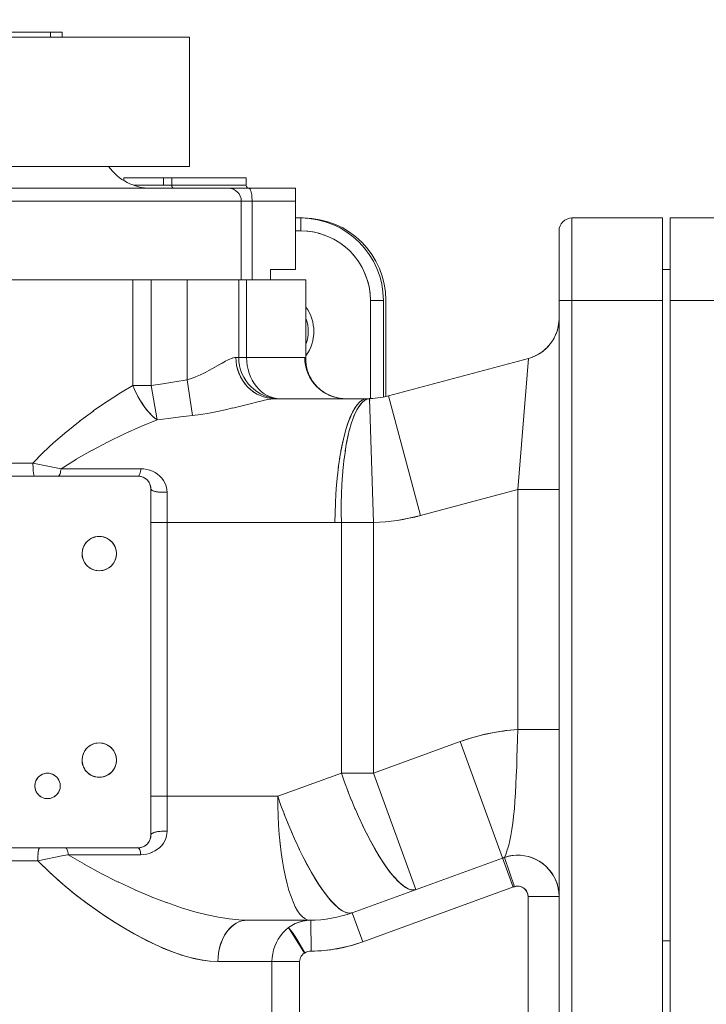
# Model space of a CAD drawing. Extents: x -23372 to 10144, y -144 to 37483.
# Drawn here: x 2980 to 3113, y 16649 to 16839 of the extents above; entities that cross this region are included whole.
import ezdxf

# ---------------------------------------------------------------- set-up
doc = ezdxf.new("R2010")
doc.units = 0
doc.header["$LTSCALE"] = 5
doc.header["$PDMODE"] = 1
doc.layers.get('0').update_dxf_attribs({"linetype": 'CONTINUOUS'})
doc.layers.get('Defpoints').update_dxf_attribs({"linetype": 'CONTINUOUS'})
doc.layers.add('DIM001', color=7, linetype='CONTINUOUS', lineweight=18)
doc.layers.add('LINE001', color=2, linetype='CONTINUOUS', lineweight=18)
doc.layers.add('VIEW001', color=252, linetype='CONTINUOUS', plot=False)
doc.styles.add('Dim_std', font='simplex.shx', dxfattribs={"width": 0.8, "bigfont": 'extfont.shx'})
doc.styles.add('txt', font='simplex.shx', dxfattribs={"width": 0.9, "bigfont": 'extfont.shx'})
doc.dimstyles.new('S1-50', dxfattribs={"dimscale": 50, "dimtxt": 3, "dimasz": 3, "dimexe": 1, "dimexo": 0.6, "dimgap": 1, "dimtad": 3, "dimzin": 9, "dimdsep": 46, "dimtxsty": 'txt', "dimblk1": 'OPEN', "dimblk2": 'OPEN', "dimsah": 1, "dimcen": 0, "dimclrd": 255, "dimclrt": 255, "dimazin": 2, "dimtfac": 1, "dimtmove": 0, "dimatfit": 0, "dimldrblk": 'OPEN', "dimfxl": 1, "dimtfill": 1, "dimtolj": 1, "dimtzin": 0, "dimarcsym": 0})

# ---------------------------------------------------------------- blocks, each defined once
blk = doc.blocks.new('_OPEN')
at = {"color": 0, "linetype": 'ByBlock'}
for p, q in [((-1, 0.1667), (0, 0)), ((0, 0), (-1, -0.1667)), ((0, 0), (-1, 0))]:
    blk.add_line(p, q, dxfattribs=at)
blk = doc.blocks.new('*D111')
at = {"layer": 'Defpoints', "color": 0, "ltscale": 0.5, "transparency": 16777216}
for p in [(2989.63, 21556.99), (7176, 21556.99), (4509.52, 13487.98)]:
    blk.add_point(p, dxfattribs=at)
at = {"layer": 'DIM001', "color": 0, "lineweight": -2, "ltscale": 0.5, "transparency": 16777216}
for p, q in [((3019.63, 21556.99), (7226, 21556.99)), ((4539.52, 13487.98), (7226, 13487.98))]:
    blk.add_line(p, q, dxfattribs=at)
at = {"layer": 'DIM001', "color": 255, "lineweight": -2, "ltscale": 0.5, "transparency": 16777216}
blk.add_line((7176, 13637.98), (7176, 21406.99), dxfattribs=at)
at = {"layer": 'DIM001', "color": 255, "lineweight": -2, "ltscale": 0.5, "transparency": 16777216, "xscale": 150, "yscale": 150, "zscale": 150}
for p, rotation in [((7176, 21556.99), 90), ((7176, 13487.98), 270)]:
    blk.add_blockref('_OPEN', p, dxfattribs=dict(at, rotation=rotation))
at = {"layer": 'DIM001', "color": 255, "ltscale": 0.5, "transparency": 16777216, "insert": (7051, 17522.49), "char_height": 150, "attachment_point": 5, "rotation": 90, "style": 'Dim_std', "bg_fill": 3, "box_fill_scale": 1.1, "bg_fill_color": 9, "bg_fill_true_color": 13158600, "bg_fill_transparency": 0}
blk.add_mtext('\\A1;8069', dxfattribs=at)
blk = doc.blocks.new('*D112')
at = {"layer": 'Defpoints', "color": 0, "ltscale": 0.5, "transparency": 16777216}
for p in [(2873.38, 23537.98), (4509.52, 13487.98), (7657.79, 13487.98)]:
    blk.add_point(p, dxfattribs=at)
at = {"layer": 'DIM001', "color": 0, "lineweight": -2, "ltscale": 0.5, "transparency": 16777216}
for p, q in [((2903.38, 23537.98), (7707.79, 23537.98)), ((4539.52, 13487.98), (7707.79, 13487.98))]:
    blk.add_line(p, q, dxfattribs=at)
at = {"layer": 'DIM001', "color": 255, "lineweight": -2, "ltscale": 0.5, "transparency": 16777216}
blk.add_line((7657.79, 23387.98), (7657.79, 13637.98), dxfattribs=at)
at = {"layer": 'DIM001', "color": 255, "lineweight": -2, "ltscale": 0.5, "transparency": 16777216, "xscale": 150, "yscale": 150, "zscale": 150}
for p, rotation in [((7657.79, 23537.98), 90), ((7657.79, 13487.98), 270)]:
    blk.add_blockref('_OPEN', p, dxfattribs=dict(at, rotation=rotation))
at = {"layer": 'DIM001', "color": 255, "ltscale": 0.5, "transparency": 16777216, "insert": (7532.79, 18512.98), "char_height": 150, "attachment_point": 5, "rotation": 90, "style": 'Dim_std', "bg_fill": 3, "box_fill_scale": 1.1, "bg_fill_color": 9, "bg_fill_true_color": 13158600, "bg_fill_transparency": 0}
blk.add_mtext('\\A1;ピストン抜き高さ\u300010050', dxfattribs=at)
blk = doc.blocks.new('A$C157D3A1F')
at = {"layer": 'LINE001'}
for p, q in [((686.7, 599), (712.3, 599)), ((710.06, 599), (710.06, 598)), ((712.3, 599), (712.34, 598)), ((662, 598), (737, 598)), ((737, 573), (737, 598)), ((662, 573), (737, 573)), ((724.24, 570.75), (724.24, 570.25)), ((747.96, 570.75), (724.24, 570.75)), ((731.91, 569.35), (731.91, 570.75)), ((733.55, 570.75), (733.55, 569.35)), ((747.96, 569.35), (747.96, 570.75)), ((641.5, 568.75), (757.5, 568.75)), ((726.12, 569.35), (747.96, 569.35)), ((748.42, 568.75), (748.33, 568.76)), ((748.53, 568.73), (748.45, 568.75)), ((748.62, 568.66), (748.53, 568.73)), ((757.5, 568.75), (757.5, 553)), ((749.09, 566.58), (749.09, 566.25)), ((757.5, 566.25), (641.5, 566.25)), ((747, 566.25), (747, 551)), ((749.09, 566.25), (749.09, 551)), ((758.5, 563), (757.5, 563)), ((758.5, 563), (759, 563)), ((758.5, 563), (758.5, 560.5)), ((828.5, 563), (811, 563)), ((811, 563), (811, 243)), ((828.5, 563), (828.5, 243)), ((866.04, 563), (830, 563)), ((830, 563), (830, 243)), ((757.5, 560.5), (758.5, 560.5)), ((759.68, 560.45), (758.5, 560.5)), ((808.5, 560.5), (808.5, 245.5)), ((757.5, 553), (752.63, 553)), ((752.63, 553), (752.63, 551)), ((830, 553), (828.5, 553)), ((759.5, 551), (639.5, 551)), ((726.01, 551), (726.01, 530.53)), ((729.55, 551), (729.55, 530.53)), ((736.5, 551), (736.5, 531.65)), ((746.5, 551), (746.5, 536)), ((748.03, 551), (748.03, 536)), ((759.5, 551), (759.5, 535.43)), ((772, 547), (771.95, 548.18)), ((774.5, 547), (772, 547)), ((772, 547), (772, 528.02)), ((774.5, 547), (774.5, 528.32)), ((775, 547), (775, 528.44)), ((828.5, 547), (808.5, 547)), ((850, 547), (830, 547)), ((744.94, 535.74), (745.35, 535.89)), ((745.34, 535.88), (745.68, 535.97)), ((745.95, 536), (745.67, 535.97)), ((759.27, 536), (745.95, 536)), ((745.99, 535.21), (745.95, 536)), ((759.4, 535.94), (759.27, 536)), ((759.3, 535.22), (759.27, 536)), ((759.4, 535.94), (759.47, 535.75)), ((802.57, 535.8), (803.33, 536.05)), ((740.91, 533.56), (741.83, 534.07)), ((741.77, 534.04), (743.27, 534.89)), ((743.33, 534.92), (742.63, 534.53)), ((743.95, 535.26), (743.27, 534.89)), ((744.48, 535.53), (743.9, 535.24)), ((744.46, 535.52), (744.94, 535.74)), ((745.99, 535.22), (746.1, 534.4)), ((759.3, 535.22), (759.42, 534.44)), ((759.42, 534.45), (759.61, 533.68)), ((759.5, 535.43), (759.47, 535.75)), ((759.5, 535.43), (759.5, 535.43)), ((802.57, 535.8), (775.48, 528.55)), ((802.57, 535.8), (800.5, 510.4)), ((738.18, 532.23), (737.29, 531.9)), ((738.16, 532.22), (739.12, 532.64)), ((739.07, 532.62), (740.06, 533.1)), ((740.01, 533.08), (740.97, 533.59)), ((759.87, 532.94), (759.61, 533.68)), ((723.62, 529.12), (726.01, 530.53)), ((729.55, 530.53), (726.01, 530.53)), ((726.01, 530.53), (726.33, 529.79)), ((729.55, 530.53), (731.81, 530.91)), ((730.71, 523.89), (729.55, 530.53)), ((731.81, 530.91), (734.13, 531.29)), ((734.13, 531.29), (736.5, 531.65)), ((736.5, 531.65), (737.29, 531.9)), ((736.5, 531.65), (737.54, 524.74)), ((721.04, 527.48), (723.62, 529.12)), ((726.32, 529.81), (726.68, 529.05)), ((752.04, 528.15), (751.32, 528.34)), ((765.91, 528.11), (765.14, 528.29)), ((775.48, 528.55), (781.69, 505.36)), ((718.35, 525.63), (721.07, 527.5)), ((746.68, 526.52), (745.33, 526.19)), ((748.96, 527.1), (746.66, 526.52)), ((749.93, 527.34), (748.95, 527.1)), ((749.93, 527.34), (750.78, 527.55)), ((752.03, 528.15), (752.77, 528.04)), ((752.16, 527.84), (752.7, 527.93)), ((753.14, 527.98), (752.7, 527.93)), ((752.77, 528.04), (753.51, 528)), ((753.51, 528), (753.15, 527.98)), ((753.51, 528), (771.34, 528)), ((754.5, 528), (753.87, 528.04)), ((766.67, 528.02), (765.91, 528.11)), ((766.44, 528.04), (767.17, 528)), ((767.23, 528), (766.67, 528.02)), ((770.85, 527.92), (771.34, 528)), ((771.35, 527.92), (771.84, 528.01)), ((771.51, 528), (771.48, 528)), ((771.69, 528), (771.67, 528)), ((771.84, 528.01), (772.59, 504.02)), ((771.85, 527.81), (771.84, 527.85)), ((771.85, 527.77), (771.85, 527.81)), ((771.85, 527.57), (771.85, 527.65)), ((715.66, 523.63), (718.43, 525.68)), ((735.21, 524.47), (732.93, 524.18)), ((737.54, 524.74), (735.21, 524.47)), ((713.07, 521.55), (715.78, 523.72)), ((727.54, 522.59), (724.38, 521.17)), ((730.71, 523.89), (727.54, 522.59)), ((730.71, 523.89), (732.93, 524.18)), ((710.67, 519.46), (713.2, 521.66)), ((724.38, 521.17), (721.2, 519.63)), ((767.36, 519.31), (767.64, 520.7)), ((767.97, 522.08), (767.64, 520.7)), ((708.52, 517.42), (710.78, 519.56)), ((721.24, 519.65), (718.09, 517.99)), ((706.68, 515.5), (708.58, 517.49)), ((718.13, 518.01), (715.05, 516.26)), ((767.14, 518.02), (766.89, 516.29)), ((706.68, 515.5), (692.32, 515.5)), ((706.68, 515.17), (706.68, 515.5)), ((706.68, 515.5), (712.12, 514.42)), ((706.69, 514.84), (706.68, 515.17)), ((715.09, 516.28), (712.12, 514.42)), ((766.04, 516.54), (765.78, 514.7)), ((766.91, 516.45), (766.71, 514.69)), ((727, 513), (672, 513)), ((706.69, 514.85), (706.7, 514.52)), ((706.7, 514.54), (706.72, 514.21)), ((706.72, 514.25), (706.74, 513.94)), ((706.74, 513.98), (706.77, 513.7)), ((706.77, 513.73), (706.8, 513.5)), ((706.79, 513.52), (706.83, 513.33)), ((711.91, 513.47), (711.98, 513.67)), ((712.08, 514.14), (712.12, 514.42)), ((727.58, 514.42), (712.12, 514.42)), ((727.33, 512.98), (727, 513)), ((727.31, 513.3), (727.38, 513.47)), ((727.38, 513.46), (727.44, 513.67)), ((727.44, 513.66), (727.5, 513.89)), ((727.49, 513.89), (727.54, 514.14)), ((727.58, 514.42), (727.54, 514.14)), ((728.13, 514.39), (727.58, 514.42)), ((728.13, 514.39), (728.7, 514.3)), ((728.7, 514.3), (729.27, 514.15)), ((729.26, 514.15), (729.81, 513.94)), ((729.81, 513.94), (730.33, 513.68)), ((730.33, 513.68), (730.81, 513.36)), ((765.6, 513.18), (765.42, 511.32)), ((765.81, 514.89), (765.59, 513.03)), ((766.58, 513.12), (766.46, 511.35)), ((766.73, 514.82), (766.57, 513.03)), ((732.19, 511.71), (731.93, 512.16)), ((732.38, 511.25), (732.18, 511.72)), ((732.52, 510.79), (732.38, 511.26)), ((765.43, 511.41), (765.3, 509.54)), ((766.46, 511.37), (766.38, 509.56)), ((729.5, 510.5), (729.48, 510.83)), ((729.5, 510.5), (729.5, 443.5)), ((732.28, 509.87), (732.63, 509.89)), ((732.6, 510.34), (732.52, 510.8)), ((732.6, 510.34), (732.63, 509.89)), ((732.63, 509.89), (732.64, 506.96)), ((765.3, 509.6), (765.21, 507.76)), ((766.38, 509.57), (766.34, 507.73)), ((800.5, 510.4), (781.69, 505.36)), ((808.5, 510.4), (800.5, 510.4)), ((800.5, 510.4), (800.5, 463.92)), ((765.15, 505.88), (765.21, 507.75)), ((766.34, 507.74), (766.34, 505.88)), ((732.65, 504), (732.64, 506.96)), ((765.15, 505.88), (765.13, 504)), ((766.34, 505.88), (766.38, 504.02)), ((765.13, 504), (729.5, 504)), ((732.65, 504), (732.64, 448.85)), ((772.59, 504.02), (766.38, 504.02)), ((766.38, 504.02), (766.38, 455.48)), ((774.89, 504.16), (772.59, 504.02)), ((772.59, 504.02), (772.59, 455.48)), ((781.69, 505.36), (779.45, 504.83)), ((719.08, 501.3), (719.5, 501.32)), ((719.5, 501.32), (719.92, 501.3)), ((719.5, 494.68), (719.08, 494.7)), ((719.92, 494.7), (719.5, 494.68)), ((798.23, 463.71), (800.5, 463.92)), ((800.5, 463.92), (800.46, 462.09)), ((808.5, 463.92), (800.5, 463.92)), ((772.59, 455.48), (789.36, 461.59)), ((789.36, 461.59), (791.53, 462.31)), ((799.62, 433.4), (789.36, 461.59)), ((800.46, 462.11), (800.41, 460.27)), ((719.08, 461.3), (719.5, 461.32)), ((719.5, 461.32), (719.92, 461.3)), ((800.41, 460.3), (800.36, 458.45)), ((800.36, 458.5), (800.3, 456.68)), ((800.3, 456.71), (800.23, 454.95)), ((709.16, 455.44), (709.5, 455.46)), ((709.5, 455.46), (709.83, 455.44)), ((719.5, 454.68), (719.08, 454.7)), ((719.92, 454.7), (719.5, 454.68)), ((754.06, 451), (766.38, 455.48)), ((772.59, 455.48), (766.38, 455.48)), ((766.38, 455.48), (767, 453.7)), ((780.8, 432.93), (772.59, 455.48)), ((766.99, 453.72), (767.66, 451.92)), ((767.63, 452), (768.35, 450.17)), ((800.07, 451.66), (800.15, 453.29)), ((709.5, 450.54), (709.17, 450.56)), ((709.84, 450.56), (709.5, 450.54)), ((754.06, 451), (729.5, 451)), ((754.68, 449.21), (754.06, 451)), ((754.06, 451), (754.08, 449.12)), ((768.31, 450.28), (769.07, 448.44)), ((799.96, 450.08), (799.85, 448.56)), ((800.07, 451.66), (799.96, 450.06)), ((732.64, 448.85), (732.63, 445.88)), ((754.13, 447.24), (754.08, 449.12)), ((755.34, 447.44), (754.68, 449.23)), ((769.01, 448.6), (769.81, 446.77)), ((799.85, 448.58), (799.71, 447.14)), ((756.04, 445.68), (755.31, 447.52)), ((769.73, 446.95), (770.57, 445.15)), ((799.71, 447.16), (799.56, 445.8)), ((732.63, 445.88), (732.62, 444.21)), ((756.75, 443.96), (755.99, 445.8)), ((770.47, 445.36), (771.34, 443.59)), ((799.39, 444.58), (799.19, 443.42)), ((799.56, 445.82), (799.38, 444.56)), ((729.48, 443.17), (729.5, 443.5)), ((732.28, 444.23), (731.9, 444.23)), ((732.37, 442.83), (732.17, 442.36)), ((732.27, 444.23), (732.62, 444.21)), ((732.37, 442.82), (732.51, 443.29)), ((732.51, 443.28), (732.59, 443.76)), ((732.59, 443.75), (732.62, 444.21)), ((757.5, 442.28), (756.69, 444.11)), ((758.25, 440.66), (757.41, 442.47)), ((799.19, 443.43), (798.98, 442.4)), ((727, 441), (672, 441)), ((713.04, 440.98), (713.04, 440.98)), ((713.29, 440.64), (713.21, 440.8)), ((713.36, 440.45), (713.29, 440.65)), ((727, 441), (727.33, 441.02)), ((727.33, 440.64), (727.25, 440.8)), ((730.29, 440.4), (730.77, 440.72)), ((730.77, 440.72), (731.21, 441.08)), ((731.59, 441.48), (731.21, 441.08)), ((731.59, 441.48), (731.91, 441.91)), ((732.17, 442.36), (731.91, 441.91)), ((759.02, 439.1), (758.15, 440.88)), ((798.55, 440.79), (798.35, 440.17)), ((798.77, 441.54), (798.55, 440.76)), ((798.99, 442.42), (798.76, 441.51)), ((707.62, 439.15), (707.61, 438.83)), ((707.61, 438.83), (707.61, 438.5)), ((707.64, 439.46), (707.62, 439.14)), ((707.66, 439.75), (707.64, 439.45)), ((707.68, 440.02), (707.65, 439.74)), ((713.42, 440.22), (713.36, 440.46)), ((713.42, 440.23), (713.48, 439.97)), ((713.48, 439.97), (713.52, 439.68)), ((713.52, 439.68), (716.64, 437.82)), ((727.57, 439.68), (713.52, 439.68)), ((727.57, 439.68), (727.52, 439.96)), ((728.12, 439.71), (727.57, 439.68)), ((728.11, 439.71), (728.67, 439.79)), ((728.66, 439.79), (729.23, 439.94)), ((729.78, 440.14), (729.23, 439.94)), ((797.57, 439.04), (768.48, 428.45)), ((797.96, 439.17), (797.57, 439.04)), ((798.06, 439.41), (797.96, 439.17)), ((797.96, 439.17), (799.87, 433.48)), ((798.06, 439.41), (798.19, 439.72)), ((798.35, 440.18), (798.18, 439.72)), ((799.62, 439.54), (799.57, 439.53)), ((707.61, 438.5), (671.35, 438.5)), ((709.93, 436.22), (707.61, 438.5)), ((716.6, 437.84), (719.89, 436.05)), ((719.85, 436.07), (723.19, 434.39)), ((723.14, 434.41), (726.47, 432.87)), ((726.41, 432.9), (729.65, 431.53)), ((755.88, 434.03), (756.23, 432.75)), ((799.7, 433.43), (770.53, 422.81)), ((780.34, 432.84), (780.8, 432.93)), ((799.78, 433.46), (799.7, 433.43)), ((799.87, 433.48), (799.78, 433.46)), ((800.15, 433.56), (799.87, 433.48)), ((729.58, 431.55), (732.66, 430.37)), ((757.02, 430.54), (756.62, 431.58)), ((802.5, 431.59), (802.48, 431.88)), ((808.5, 431.59), (802.5, 431.59)), ((802.5, 431.59), (802.5, 374.41)), ((808.46, 432.4), (808.5, 431.59)), ((808.46, 432.4), (808.46, 432.39)), ((732.6, 430.39), (735.43, 429.41)), ((735.42, 429.42), (738, 428.64)), ((737.99, 428.64), (740.38, 428.02)), ((740.38, 428.02), (742.59, 427.56)), ((742.59, 427.56), (744.64, 427.24)), ((744.62, 427.24), (746.5, 427.06)), ((759.78, 427.07), (759.3, 427.3)), ((768.48, 428.45), (770.53, 422.81)), ((746.02, 426.4), (745.49, 426.06)), ((746.54, 426.66), (746, 426.39)), ((746.49, 427.06), (748.19, 427)), ((746.53, 426.66), (747.08, 426.85)), ((747.64, 426.96), (747.08, 426.85)), ((747.63, 426.96), (748.19, 427)), ((748.19, 427), (760.27, 427)), ((756.16, 425.55), (759.24, 420.64)), ((758.22, 426.66), (758.23, 426.63)), ((760.27, 427), (759.78, 427.07)), ((760.46, 427), (760.51, 421)), ((759.29, 420.67), (757.72, 423.34)), ((770.53, 422.81), (768.58, 422.18)), ((830, 423), (828.5, 423)), ((742.49, 419.79), (742.47, 419)), ((758.47, 419.78), (758.37, 419.53)), ((758.6, 420.02), (758.47, 419.78)), ((758.78, 420.25), (758.6, 420.02)), ((758.78, 420.25), (758.99, 420.46)), ((758.99, 420.46), (759.29, 420.67)), ((759.24, 420.64), (758.99, 420.46)), ((759.53, 420.79), (759.24, 420.64)), ((759.84, 420.9), (759.53, 420.79)), ((760.17, 420.97), (759.84, 420.9)), ((760.51, 421), (760.17, 420.97)), ((762.55, 421.09), (760.51, 421)), ((742.47, 419), (758.29, 419)), ((752.94, 419), (752.94, 387)), ((758.31, 419.26), (758.29, 419)), ((758.29, 419), (758.29, 387)), ((758.37, 419.53), (758.31, 419.26))]:
    blk.add_line(p, q, dxfattribs=at)
for points in [[(733.55, 569.35), (733.56, 569.23), (733.58, 569.12), (733.62, 569.02), (733.68, 568.93), (733.75, 568.85), (733.83, 568.8), (733.92, 568.76), (734.01, 568.75)], [(748.33, 568.76), (748.25, 568.8), (748.17, 568.85), (748.1, 568.93), (748.04, 569.02), (748, 569.12), (747.97, 569.23), (747.96, 569.35)], [(748.62, 568.66), (748.7, 568.56), (748.77, 568.42), (748.84, 568.23), (748.91, 568.02), (748.96, 567.77), (749.01, 567.5), (749.05, 567.21), (749.07, 566.9), (749.09, 566.58)], [(771.95, 548.18), (771.79, 549.35), (771.54, 550.49), (771.19, 551.62), (770.73, 552.71), (770.19, 553.75), (769.56, 554.75), (768.84, 555.68), (768.04, 556.55), (767.18, 557.34), (766.24, 558.06), (765.25, 558.69), (764.2, 559.24), (763.12, 559.69), (761.99, 560.04), (760.85, 560.29), (759.68, 560.45)], [(808.33, 541.9), (808.46, 542.73), (808.5, 543.53)], [(803.33, 536.05), (804.07, 536.37), (804.75, 536.76), (805.41, 537.21), (806.01, 537.73), (806.55, 538.3), (807.04, 538.93), (807.47, 539.61), (807.83, 540.34), (808.12, 541.11), (808.33, 541.9)], [(808.46, 542.77), (808.36, 542.02), (808.18, 541.29), (807.93, 540.57), (807.62, 539.89), (807.24, 539.23), (806.81, 538.61), (806.31, 538.04), (805.77, 537.51), (805.17, 537.04), (804.54, 536.63), (803.87, 536.28)], [(748.03, 536), (748.06, 535.22), (748.15, 534.44), (748.31, 533.68), (748.52, 532.94), (748.79, 532.23), (749.12, 531.56), (749.5, 530.92), (749.92, 530.34), (750.4, 529.82)], [(803.87, 536.28), (803.17, 535.99), (802.57, 535.8)], [(746.1, 534.44), (746.28, 533.68), (746.53, 532.94), (746.84, 532.23), (747.22, 531.56), (747.67, 530.92), (748.16, 530.34), (748.71, 529.82), (749.31, 529.35), (749.95, 528.94), (750.62, 528.61), (751.32, 528.34)], [(750.65, 528.59), (750.01, 528.91), (749.38, 529.3), (748.79, 529.75), (748.25, 530.26), (747.74, 530.83), (747.29, 531.45), (746.89, 532.14), (746.56, 532.85), (746.3, 533.59), (746.1, 534.4)], [(765.14, 528.29), (764.39, 528.54), (763.67, 528.86), (762.99, 529.26), (762.36, 529.71), (761.78, 530.22), (761.26, 530.79), (760.81, 531.38), (760.45, 531.96), (760.16, 532.52), (759.95, 533.05), (759.78, 533.55), (759.66, 534.01), (759.58, 534.43), (759.54, 534.79), (759.51, 535.1), (759.5, 535.34), (759.5, 535.43)], [(759.86, 532.98), (760.17, 532.29), (760.56, 531.63), (761.01, 531.01), (761.51, 530.43), (762.08, 529.9), (762.7, 529.42), (763.39, 529), (764.1, 528.65), (764.84, 528.37), (765.64, 528.16), (766.45, 528.04)], [(765.68, 528.15), (764.92, 528.34), (764.19, 528.61), (763.48, 528.94), (762.81, 529.35), (762.18, 529.82), (761.6, 530.34), (761.07, 530.92), (760.61, 531.56), (760.21, 532.23), (759.87, 532.94)], [(726.65, 529.11), (727, 528.42), (727.38, 527.75), (727.79, 527.11), (728.2, 526.5), (728.64, 525.93), (729.08, 525.4), (729.52, 524.92), (729.95, 524.5), (730.35, 524.16), (730.71, 523.89)], [(726.68, 529.05), (727.06, 528.31), (727.48, 527.6), (727.9, 526.94), (728.35, 526.3), (728.81, 525.72), (729.28, 525.17), (729.76, 524.67), (730.24, 524.25), (730.71, 523.89)], [(753.87, 528.04), (753.24, 528.15), (752.62, 528.34), (752.02, 528.61), (751.45, 528.94), (750.91, 529.35), (750.4, 529.82)], [(752.16, 527.84), (751.52, 527.71), (750.78, 527.55)], [(770.85, 527.93), (770.37, 527.7), (769.89, 527.34), (769.42, 526.82), (768.96, 526.17), (768.52, 525.38), (768.09, 524.46), (767.69, 523.42), (767.31, 522.25), (766.95, 520.97), (766.62, 519.58), (766.31, 518.1), (766.01, 516.33)], [(766.28, 517.9), (766.57, 519.38), (766.89, 520.76), (767.25, 522.05), (767.63, 523.23), (768.04, 524.32), (768.47, 525.28), (768.91, 526.09), (769.37, 526.77), (769.86, 527.31), (770.34, 527.69), (770.85, 527.92)], [(767.95, 521.98), (768.29, 523.16), (768.66, 524.25), (769.06, 525.21), (769.48, 526.03), (769.91, 526.71), (770.38, 527.27), (770.87, 527.67), (771.35, 527.92)], [(771.17, 527.84), (771.08, 527.8), (770.98, 527.75), (770.88, 527.68), (770.76, 527.6), (770.64, 527.5), (770.5, 527.38), (770.34, 527.23), (770.18, 527.05), (770, 526.84), (769.81, 526.57), (769.61, 526.25), (769.38, 525.86), (769.14, 525.38), (768.87, 524.78), (768.58, 524.04), (768.28, 523.15)], [(771.39, 527.93), (771.26, 527.88), (771.17, 527.84)], [(771.34, 528), (771.51, 528), (771.67, 528), (771.84, 528.01)], [(771.52, 527.96), (771.46, 527.95), (771.39, 527.93)], [(771.84, 528.01), (771.75, 528), (771.68, 528), (771.63, 527.99), (771.6, 527.98), (771.57, 527.97), (771.52, 527.96)], [(771.84, 527.85), (771.85, 527.89), (771.85, 527.91), (771.84, 527.94), (771.84, 527.95), (771.86, 527.97), (771.86, 527.98), (771.86, 527.99), (771.83, 527.99), (771.8, 528), (771.79, 528), (771.8, 528.01), (771.84, 528.01)], [(737.54, 524.74), (739.18, 524.96), (740.8, 525.22)], [(740.8, 525.22), (742.38, 525.53), (743.9, 525.86)], [(745.35, 526.2), (743.89, 525.85), (742.38, 525.53)], [(767.67, 520.86), (767.39, 519.5), (767.11, 517.85)], [(706.94, 513.02), (706.9, 513.08), (706.86, 513.19), (706.83, 513.33)], [(711.62, 513.02), (711.7, 513.08), (711.77, 513.17), (711.84, 513.3), (711.91, 513.47)], [(711.85, 513.31), (711.78, 513.18), (711.7, 513.08), (711.62, 513.02), (711.62, 513.02)], [(712.08, 514.15), (712.03, 513.9), (711.98, 513.67)], [(727.31, 513.3), (727.24, 513.17), (727.16, 513.08), (727.08, 513.02), (727.08, 513.02)], [(731.93, 512.16), (731.61, 512.59), (731.24, 512.99), (730.81, 513.36)], [(729.48, 510.83), (729.41, 511.15), (729.31, 511.46), (729.16, 511.75), (728.98, 512.02), (728.77, 512.27), (728.52, 512.48), (728.25, 512.66), (727.96, 512.81), (727.65, 512.91), (727.33, 512.98)], [(731.94, 509.87), (731.61, 509.87), (731.28, 509.89), (730.97, 509.92), (730.67, 509.96), (730.39, 510.01), (730.14, 510.08), (729.93, 510.15), (729.74, 510.23), (729.6, 510.32), (729.53, 510.41), (729.52, 510.41)], [(729.52, 510.41), (729.6, 510.33), (729.71, 510.25), (729.86, 510.17), (730.05, 510.1), (730.28, 510.04), (730.55, 509.98), (730.85, 509.94), (731.16, 509.9), (731.53, 509.88), (731.91, 509.87), (732.28, 509.87)], [(766.38, 504.02), (765.96, 504.01), (765.54, 504), (765.13, 504)], [(779.45, 504.83), (777.18, 504.43), (774.89, 504.16)], [(719.08, 494.7), (718.67, 494.78), (718.28, 494.91), (717.9, 495.09), (717.55, 495.31), (717.23, 495.58), (716.94, 495.88), (716.69, 496.22), (716.49, 496.58), (716.34, 496.97), (716.23, 497.38), (716.18, 497.79), (716.18, 498.21), (716.24, 498.63), (716.34, 499.03), (716.49, 499.42), (716.69, 499.78), (716.94, 500.12), (717.22, 500.42), (717.54, 500.69), (717.9, 500.91), (718.27, 501.09), (718.67, 501.22), (719.08, 501.3)], [(719.92, 501.3), (720.33, 501.22), (720.72, 501.09), (721.1, 500.91), (721.45, 500.69), (721.77, 500.42), (722.06, 500.12), (722.31, 499.78), (722.51, 499.42), (722.66, 499.03), (722.77, 498.62), (722.82, 498.21), (722.82, 497.79), (722.76, 497.37), (722.66, 496.97), (722.51, 496.58), (722.31, 496.22), (722.06, 495.88), (721.78, 495.58), (721.46, 495.31), (721.1, 495.09), (720.73, 494.91), (720.33, 494.78), (719.92, 494.7)], [(791.53, 462.31), (793.73, 462.9), (795.97, 463.37), (798.23, 463.71)], [(719.08, 454.7), (718.67, 454.78), (718.28, 454.91), (717.9, 455.09), (717.55, 455.31), (717.23, 455.58), (716.94, 455.88), (716.69, 456.22), (716.49, 456.58), (716.34, 456.97), (716.23, 457.38), (716.18, 457.79), (716.18, 458.21), (716.24, 458.63), (716.34, 459.03), (716.49, 459.42), (716.69, 459.78), (716.94, 460.12), (717.22, 460.42), (717.54, 460.69), (717.9, 460.91), (718.27, 461.09), (718.67, 461.22), (719.08, 461.3)], [(719.92, 461.3), (720.33, 461.22), (720.72, 461.09), (721.1, 460.91), (721.45, 460.69), (721.77, 460.42), (722.06, 460.12), (722.31, 459.78), (722.51, 459.42), (722.66, 459.03), (722.77, 458.62), (722.82, 458.21), (722.82, 457.79), (722.76, 457.37), (722.66, 456.97), (722.51, 456.58), (722.31, 456.22), (722.06, 455.88), (721.78, 455.58), (721.46, 455.31), (721.1, 455.09), (720.73, 454.91), (720.33, 454.78), (719.92, 454.7)], [(709.17, 450.56), (708.84, 450.63), (708.52, 450.75), (708.22, 450.9), (707.95, 451.09), (707.7, 451.32), (707.49, 451.58), (707.32, 451.87), (707.18, 452.18), (707.09, 452.5), (707.05, 452.83), (707.05, 453.17), (707.09, 453.5), (707.18, 453.82), (707.32, 454.13), (707.49, 454.42), (707.7, 454.68), (707.95, 454.91), (708.22, 455.1), (708.52, 455.25), (708.83, 455.37), (709.16, 455.44)], [(709.83, 455.44), (710.16, 455.37), (710.48, 455.25), (710.78, 455.1), (711.05, 454.91), (711.3, 454.68), (711.51, 454.42), (711.68, 454.13), (711.82, 453.82), (711.91, 453.5), (711.95, 453.17), (711.95, 452.83), (711.91, 452.5), (711.82, 452.18), (711.68, 451.87), (711.51, 451.58), (711.3, 451.32), (711.05, 451.09), (710.78, 450.9), (710.48, 450.75), (710.17, 450.63), (709.84, 450.56)], [(800.23, 454.98), (800.15, 453.27), (800.07, 451.64)], [(754.13, 447.24), (754.23, 445.4), (754.36, 443.58), (754.53, 441.81), (754.73, 440.1)], [(727.33, 441.02), (727.65, 441.09), (727.96, 441.19), (728.25, 441.34), (728.52, 441.52), (728.77, 441.73), (728.98, 441.98), (729.16, 442.25), (729.31, 442.54), (729.41, 442.85), (729.48, 443.17)], [(731.93, 444.23), (731.61, 444.22), (731.28, 444.2), (730.97, 444.16), (730.67, 444.12), (730.39, 444.06), (730.14, 443.99), (729.93, 443.91), (729.74, 443.81), (729.6, 443.71), (729.53, 443.6), (729.52, 443.6)], [(729.52, 443.6), (729.6, 443.7), (729.71, 443.79), (729.86, 443.88), (730.05, 443.96), (730.28, 444.03), (730.55, 444.09), (730.84, 444.15), (731.16, 444.19), (731.53, 444.22), (731.9, 444.23)], [(754.97, 438.46), (754.73, 440.11), (754.53, 441.82), (754.36, 443.59)], [(771.22, 443.83), (771.98, 442.36), (772.75, 440.98), (773.51, 439.67), (774.26, 438.48), (774.98, 437.41), (775.65, 436.5), (776.23, 435.76), (776.75, 435.17), (777.2, 434.69), (777.59, 434.29), (777.96, 433.97), (778.29, 433.7), (778.61, 433.47), (778.9, 433.29), (779.18, 433.14), (779.44, 433.02), (779.69, 432.93), (779.93, 432.87), (780.16, 432.85)], [(771.34, 443.59), (772.12, 442.11), (772.9, 440.71), (773.68, 439.4), (774.45, 438.19), (775.21, 437.09), (775.96, 436.11), (776.68, 435.24), (777.38, 434.5), (778.04, 433.9), (778.68, 433.43), (779.27, 433.09), (779.83, 432.9), (780.34, 432.84)], [(707.86, 440.91), (707.82, 440.81), (707.78, 440.67), (707.74, 440.48), (707.71, 440.27), (707.68, 440)], [(707.71, 440.24), (707.74, 440.46), (707.77, 440.64), (707.82, 440.8), (707.86, 440.91), (707.9, 440.98)], [(713.04, 440.98), (713.13, 440.91), (713.21, 440.8)], [(727.09, 440.98), (727.17, 440.91), (727.25, 440.8)], [(727.26, 440.79), (727.17, 440.91), (727.09, 440.98), (727.09, 440.98)], [(727.33, 440.64), (727.4, 440.45), (727.47, 440.22), (727.52, 439.97)], [(713.52, 439.68), (712.6, 439.5), (707.61, 438.5)], [(729.22, 439.93), (729.77, 440.14), (730.3, 440.4)], [(768.07, 428.36), (767.85, 428.36), (767.62, 428.39), (767.38, 428.45), (767.12, 428.54), (766.86, 428.65), (766.58, 428.8), (766.29, 428.99), (765.97, 429.22), (765.64, 429.49), (765.28, 429.81), (764.88, 430.2), (764.43, 430.68), (763.91, 431.28), (763.33, 432.02), (762.66, 432.93), (761.94, 433.99), (761.19, 435.19), (760.43, 436.49), (759.66, 437.88), (758.9, 439.35)], [(768.48, 428.45), (768.02, 428.36), (767.51, 428.41), (766.95, 428.61), (766.36, 428.94), (765.73, 429.41), (765.06, 430.02), (764.36, 430.76), (763.64, 431.62), (762.89, 432.6), (762.13, 433.7), (761.36, 434.91), (760.58, 436.22), (759.8, 437.62), (759.02, 439.1)], [(797.96, 439.17), (798.72, 439.39), (799.5, 439.52), (800.3, 439.58), (801.07, 439.57), (801.81, 439.48), (802.54, 439.32), (803.28, 439.09), (803.99, 438.78), (804.67, 438.41), (805.32, 437.97), (805.92, 437.47), (806.49, 436.89), (807, 436.25), (807.44, 435.56), (807.81, 434.84), (808.11, 434.07), (808.33, 433.23), (808.46, 432.4)], [(797.96, 439.17), (798.6, 439.36), (799.39, 439.51), (800.2, 439.58), (801.01, 439.57), (801.07, 439.57)], [(799.57, 439.53), (798.74, 439.39), (798.74, 439.39)], [(802.54, 439.32), (802.59, 439.31), (803.36, 439.06), (804.09, 438.73), (804.79, 438.34), (805.44, 437.88), (806.04, 437.36), (806.59, 436.77), (807.08, 436.14), (807.5, 435.45), (807.86, 434.73), (808.14, 433.97), (808.33, 433.23)], [(712.05, 434.31), (709.72, 436.41), (707.61, 438.5)], [(755.88, 434.03), (755.54, 435.42), (755.24, 436.9), (754.97, 438.46)], [(754.97, 438.46), (755.24, 436.89), (755.55, 435.41)], [(742.47, 419), (740.89, 419.07), (739.2, 419.3), (737.38, 419.68), (735.44, 420.24), (733.36, 420.97), (731.14, 421.89), (728.79, 423), (726.28, 424.33), (723.63, 425.88), (720.85, 427.65), (718, 429.62), (715.19, 431.74), (712.48, 433.95), (709.93, 436.22)], [(742.47, 419), (741, 419.06), (739.42, 419.26), (737.73, 419.6), (735.93, 420.08), (734.01, 420.72), (731.96, 421.53), (729.78, 422.52), (727.47, 423.68), (725.02, 425.04), (722.47, 426.6), (719.83, 428.33), (717.17, 430.23), (714.54, 432.25), (712.05, 434.31)], [(756.62, 431.58), (756.23, 432.75), (755.88, 434.03)], [(780.16, 432.85), (780.38, 432.85), (780.59, 432.87), (780.8, 432.93)], [(802.48, 431.88), (802.42, 432.16), (802.31, 432.43), (802.17, 432.69), (801.99, 432.92), (801.78, 433.12), (801.55, 433.29), (801.29, 433.42), (801.01, 433.52), (800.73, 433.57), (800.44, 433.59), (800.15, 433.56)], [(808.42, 432.67), (808.35, 433.15), (808.33, 433.23)], [(757.02, 430.54), (757.45, 429.61), (757.89, 428.83), (758.35, 428.17), (758.82, 427.66), (759.3, 427.3)], [(768.48, 428.45), (768.28, 428.39), (768.07, 428.36)], [(745.52, 426.08), (745.05, 425.69), (744.61, 425.24), (744.2, 424.73), (743.82, 424.16), (743.48, 423.54), (743.18, 422.87), (742.93, 422.16), (742.73, 421.39), (742.58, 420.61), (742.49, 419.78)], [(742.58, 420.56), (742.71, 421.32), (742.9, 422.06), (743.14, 422.77), (743.43, 423.45), (743.77, 424.08), (744.14, 424.66), (744.56, 425.18), (745.01, 425.65), (745.49, 426.06)], [(752.94, 419), (752.98, 419.76), (753.08, 420.51), (753.25, 421.25), (753.49, 421.98), (753.79, 422.68), (754.15, 423.34), (754.57, 423.97), (755.05, 424.55), (755.58, 425.07), (756.16, 425.55)], [(760.46, 427), (759.69, 426.95), (758.94, 426.83), (758.2, 426.62), (757.49, 426.33), (756.8, 425.97), (756.16, 425.55)], [(756.16, 425.55), (756.77, 425.98), (757.43, 426.34), (758.11, 426.63), (758.82, 426.83), (759.54, 426.96), (760.27, 427)], [(756.66, 424.91), (756.27, 425.38), (756.16, 425.55)], [(757.72, 423.34), (757.44, 423.81), (757.17, 424.22), (756.91, 424.59), (756.66, 424.91)], [(768.58, 422.18), (766.6, 421.68), (764.59, 421.31), (762.55, 421.09)]]:
    blk.add_lwpolyline(points, dxfattribs=at)
for centre, radius in [((719.5, 498), 3.32), ((719.5, 458), 3.32), ((709.5, 453), 2.46)]:
    blk.add_circle(centre, radius, dxfattribs=at)
for centre, radius, start, end in [((729.5, 578.75), 10, 215.0996, 270), ((744.5, 566.25), 2.5, 0, 90), ((758.5, 547), 16, 0, 90), ((759, 547), 16, 0, 90), ((811, 560.5), 2.5, 90, 180), ((758.5, 547), 13.5, 0, 90), ((753.03, 541.03), 8, 323.9434, 36.0609), ((753.03, 541.03), 6.92, 340.1776, 19.8224), ((754.5, 536), 8, 180, 270), ((771.34, 544), 16, 270, 285), ((727, 510.5), 2.5, 0, 90), ((771.34, 544), 40, 271.7863, 285), ((803.04, 424), 40, 93.6385, 110), ((727, 443.5), 2.5, 270, 0), ((803.04, 424), 16, 108.5, 110), ((800.5, 431.59), 8, 96.6126, 102.5227), ((803.04, 424), 10, 108.5, 110), ((800.5, 431.59), 2, 0, 108.5), ((760.27, 451), 24, 270, 290), ((760.27, 451), 30, 270.4591, 290)]:
    blk.add_arc(centre, radius, start, end, dxfattribs=at)

msp = doc.modelspace()

# ---------------------------------------------------------------- dimensions: what is measured, and where the dimension line sits
at = {"layer": 'DIM001', "ltscale": 0.5}
dim = msp.add_linear_dim(base=(7176.0035, 21556.9855), p1=(4509.5212, 13487.985), p2=(2989.6264, 21556.9855), angle=90, dimstyle='S1-50', override={"dimtxsty": 'Dim_std'}, dxfattribs=at)
dim.commit()
dim.dimension.update_dxf_attribs({"geometry": '*D111', "text_midpoint": (7051.0035, 17522.4852)})

# ---------------------------------------------------------------- next in the draw order: dimensions: what is measured, and where the dimension line sits
dim = msp.add_linear_dim(base=(7657.7884, 13487.985), p1=(2873.3764, 23537.985), p2=(4509.5212, 13487.985), angle=90, text='ピストン抜き高さ\u3000<>', dimstyle='S1-50', override={"dimtxsty": 'Dim_std'}, dxfattribs=at)
dim.commit()
dim.dimension.update_dxf_attribs({"geometry": '*D112', "text_midpoint": (7532.7884, 18512.985)})

# ---------------------------------------------------------------- next in the draw order: block references
at = {"layer": 'VIEW001', "ltscale": 0.5}
msp.add_blockref('A$C157D3A1F', (2276.3764, 16237.985), dxfattribs=at)

doc.saveas('drawing.dxf')
